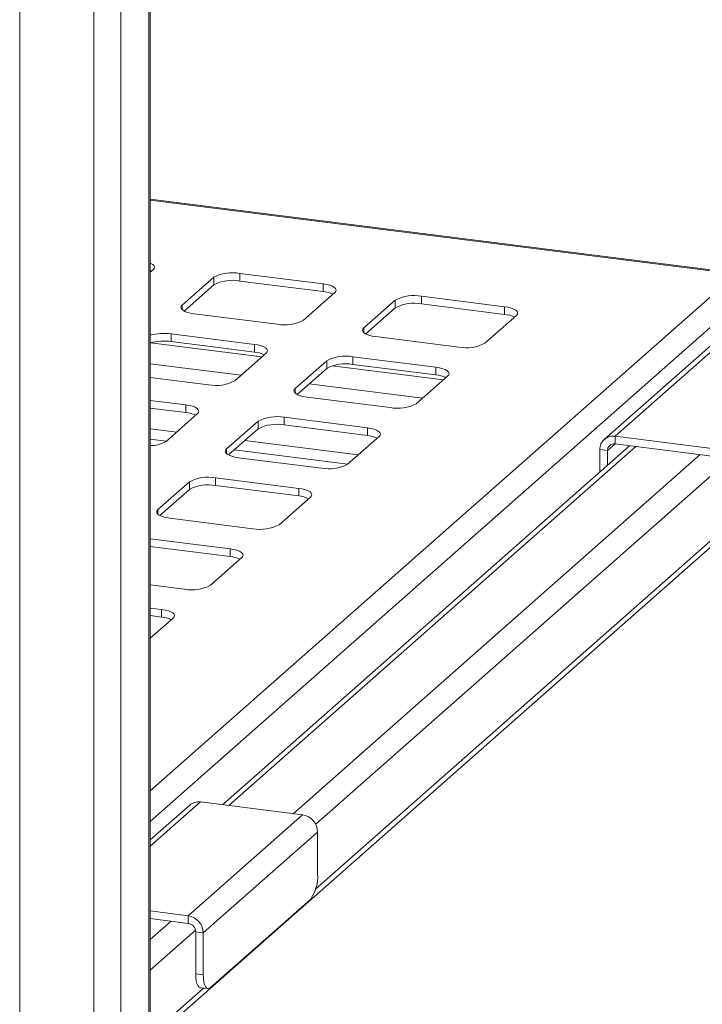
# Paper-space layout 'Blatt2' of a CAD drawing. Units: millimetres. Extents: x 5 to 415, y 5 to 292.
# Drawn here: x 369 to 383, y 215 to 235 of the extents above; entities that cross this region are included whole.
import ezdxf

# ---------------------------------------------------------------- set-up
doc = ezdxf.new("R2010")
doc.units = ezdxf.units.MM

psp = doc.layouts.new('Blatt2')

# ---------------------------------------------------------------- linework, layer by layer
at = {"color": 7, "linetype": 'Continuous', "lineweight": 15}
for p, q in [((371.82173, 200.08169), (371.82173, 241.13807)), ((383.39361, 229.92033), (371.82173, 231.37825)), ((371.82173, 229.93102), (371.87929, 229.98179)), ((373.07662, 229.83094), (372.45437, 229.28216)), ((373.07662, 229.68009), (373.07662, 229.83094)), ((375.23854, 229.7011), (373.59221, 229.90852)), ((373.59221, 229.75767), (373.59221, 229.90852)), ((373.07662, 229.68009), (372.4909, 229.16353)), ((375.23854, 229.55025), (373.59221, 229.75767)), ((375.23854, 229.55025), (375.23854, 229.7011)), ((374.84903, 228.98046), (375.47128, 229.52924)), ((378.83053, 229.24855), (377.1842, 229.45597)), ((377.1842, 229.30512), (377.1842, 229.45597)), ((376.66861, 229.37839), (376.04636, 228.82961)), ((376.66861, 229.22754), (376.08289, 228.71098)), ((376.66861, 229.22754), (376.66861, 229.37839)), ((378.83053, 229.09771), (377.1842, 229.30512)), ((378.83053, 229.09771), (378.83053, 229.24855)), ((372.68711, 229.1103), (374.33344, 228.90288)), ((378.44102, 228.52792), (379.06328, 229.07669)), ((373.88089, 228.50377), (372.23457, 228.71119)), ((372.23457, 228.56034), (372.23457, 228.71119)), ((376.27911, 228.65775), (377.92543, 228.45033)), ((383.27752, 228.68266), (381.01478, 226.68711)), ((373.88089, 228.35292), (372.23457, 228.56034)), ((373.88089, 228.35292), (373.88089, 228.50377)), ((383.06586, 228.62096), (380.80312, 226.62541)), ((373.49139, 227.78313), (374.11364, 228.33191)), ((377.47289, 228.05122), (375.82656, 228.25864)), ((375.82656, 228.10779), (375.82656, 228.25864)), ((375.31097, 228.18106), (374.68872, 227.63228)), ((375.31097, 228.03021), (375.31097, 228.18106)), ((377.47289, 227.90037), (375.82656, 228.10779)), ((377.47289, 227.90037), (377.47289, 228.05122)), ((371.82173, 227.85095), (372.9758, 227.70555)), ((375.31097, 228.03021), (374.72524, 227.51365)), ((377.08338, 227.33059), (377.70563, 227.87936)), ((374.92146, 227.46042), (376.56779, 227.253)), ((372.52325, 227.30644), (371.82173, 227.39483)), ((372.52325, 227.15559), (372.52325, 227.30644)), ((372.52325, 227.15559), (371.82173, 227.24398)), ((372.13374, 226.5858), (372.75599, 227.13458)), ((373.95332, 226.98373), (373.33107, 226.43495)), ((373.95332, 226.83288), (373.95332, 226.98373)), ((376.11524, 226.85389), (374.46891, 227.06131)), ((374.46891, 226.91046), (374.46891, 227.06131)), ((376.11524, 226.70304), (374.46891, 226.91046)), ((373.95332, 226.83288), (373.3676, 226.31632)), ((375.72573, 226.13326), (376.34799, 226.68203)), ((376.11524, 226.70304), (376.11524, 226.85389)), ((381.01478, 226.68711), (383.03527, 226.43255)), ((381.01478, 226.53626), (381.01478, 226.68711)), ((371.82173, 226.62817), (372.13677, 226.58848)), ((371.82173, 214.72111), (385.24364, 226.55812)), ((381.30237, 226.50003), (373.2496, 219.39815)), ((381.01478, 226.53626), (383.03527, 226.2817)), ((373.48377, 226.41877), (375.72876, 226.13593)), ((380.86511, 226.40427), (380.71545, 226.42312)), ((380.71545, 225.9824), (380.71545, 226.42312)), ((380.86511, 226.1144), (380.86511, 226.40427)), ((373.56381, 226.26309), (375.21014, 226.05567)), ((372.59568, 225.7864), (371.97343, 225.23762)), ((372.59568, 225.63555), (372.59568, 225.7864)), ((374.7576, 225.65656), (373.11127, 225.86398)), ((373.11127, 225.71313), (373.11127, 225.86398)), ((374.7576, 225.50571), (373.11127, 225.71313)), ((372.59568, 225.63555), (372.00995, 225.11899)), ((374.7576, 225.50571), (374.7576, 225.65656)), ((374.36809, 224.93592), (374.99034, 225.4847)), ((372.20617, 225.06576), (373.8525, 224.85834)), ((373.39995, 224.45923), (371.82173, 224.65807)), ((373.39995, 224.30838), (371.82173, 224.50722)), ((373.39995, 224.30838), (373.39995, 224.45923)), ((373.01044, 223.73859), (373.6327, 224.28737)), ((371.82173, 223.74582), (372.49485, 223.66101)), ((372.04231, 223.2619), (371.82173, 223.28969)), ((372.04231, 223.11105), (372.04231, 223.2619)), ((372.04231, 223.11105), (371.82173, 223.13884)), ((371.82173, 222.69025), (372.27505, 223.09004)), ((372.60068, 219.39154), (371.82173, 218.70457)), ((374.83284, 219.19868), (372.81234, 219.45324)), ((372.57009, 217.20313), (374.83284, 219.19868)), ((375.13217, 218.85927), (372.86943, 216.86372)), ((375.13217, 218.85927), (375.13217, 218.0296)), ((374.99075, 217.52775), (373.01085, 215.78164)), ((371.82173, 217.29741), (372.57009, 217.20313)), ((371.82173, 217.14656), (372.57009, 217.05228)), ((372.57009, 217.05228), (372.57009, 217.20313)), ((372.71976, 216.88257), (372.86943, 216.86372)), ((372.71976, 216.0529), (372.71976, 216.88257)), ((372.86943, 216.03405), (372.86943, 216.86372)), ((372.71976, 216.0529), (372.86943, 216.03405)), ((372.81118, 215.78076), (372.96085, 215.7619))]:
    psp.add_line(p, q, dxfattribs=at)
at = {"color": 8, "linetype": 'Continuous', "lineweight": 15}
for p, q in [((371.79486, 241.08904), (371.79486, 200.058)), ((369.23755, 240.70424), (369.23755, 199.69665)), ((370.70428, 240.51945), (370.70428, 199.51186)), ((371.24049, 240.60013), (371.24049, 199.56909)), ((383.39361, 229.8995), (371.82173, 231.35742)), ((371.82173, 219.67326), (383.39361, 229.8787)), ((371.82173, 219.06986), (383.39361, 229.2753)), ((372.45437, 229.18788), (372.45437, 229.28216)), ((376.04636, 228.73533), (376.04636, 228.82961)), ((374.02827, 228.25662), (371.82418, 228.53431)), ((373.6158, 227.89286), (371.82173, 228.11889)), ((377.62026, 227.80407), (375.41617, 228.08176)), ((377.20779, 227.44031), (374.9628, 227.72315)), ((374.68872, 227.538), (374.68872, 227.63228)), ((372.34364, 226.77091), (371.82173, 226.83667)), ((375.93563, 226.31837), (373.69063, 226.60121)), ((380.86511, 226.40427), (381.01478, 226.53626)), ((373.33107, 226.34067), (373.33107, 226.43495)), ((381.42636, 226.4844), (373.37359, 219.38253)), ((382.69852, 226.32413), (374.64575, 219.22225)), ((383.18112, 226.14634), (375.09304, 219.01333)), ((371.97343, 225.14334), (371.97343, 225.23762)), ((383.33794, 225.00242), (375.09174, 217.72996)), ((372.81234, 219.45324), (371.82173, 218.5796)), ((372.23334, 217.09471), (371.82173, 216.7317)), ((372.71594, 216.91692), (371.82173, 216.1283)), ((372.87276, 215.773), (371.82173, 214.84608))]:
    psp.add_line(p, q, dxfattribs=at)
at = {"color": 7, "linetype": 'Continuous', "lineweight": 15, "flags": 128}
for points in [[(371.87929, 229.98179), (371.89969, 230.00703), (371.90493, 230.03311), (371.8948, 230.05903), (371.8697, 230.08379), (371.83059, 230.10644), (371.82173, 230.11042)], [(371.84276, 229.94957), (371.83059, 229.95559), (371.82173, 229.95957)], [(375.47128, 229.52924), (375.49168, 229.55448), (375.49692, 229.58056), (375.4868, 229.60648), (375.46169, 229.63124), (375.42258, 229.65389), (375.37096, 229.67357), (375.30882, 229.68951), (375.23854, 229.7011)], [(372.45437, 229.28216), (372.43397, 229.25693), (372.42873, 229.23085), (372.43886, 229.20493), (372.46396, 229.18016), (372.50307, 229.15751), (372.55469, 229.13783), (372.61684, 229.12189), (372.68711, 229.1103)], [(379.06328, 229.07669), (379.08368, 229.10193), (379.08891, 229.12801), (379.07879, 229.15393), (379.05368, 229.17869), (379.01457, 229.20135), (378.96295, 229.22102), (378.90081, 229.23696), (378.83053, 229.24855)], [(376.04636, 228.82961), (376.02596, 228.80438), (376.02072, 228.7783), (376.03085, 228.75238), (376.05595, 228.72762), (376.09506, 228.70496), (376.14668, 228.68529), (376.20883, 228.66935), (376.27911, 228.65775)], [(374.11364, 228.33191), (374.13404, 228.35715), (374.13928, 228.38323), (374.12915, 228.40915), (374.10405, 228.43391), (374.06494, 228.45656), (374.01332, 228.47624), (373.95117, 228.49218), (373.88089, 228.50377)], [(377.70563, 227.87936), (377.72603, 227.9046), (377.73127, 227.93068), (377.72114, 227.9566), (377.69604, 227.98136), (377.65693, 228.00401), (377.60531, 228.02369), (377.54316, 228.03963), (377.47289, 228.05122)], [(374.68872, 227.63228), (374.66832, 227.60705), (374.66308, 227.58097), (374.6732, 227.55505), (374.69831, 227.53029), (374.73742, 227.50763), (374.78904, 227.48796), (374.85118, 227.47202), (374.92146, 227.46042)], [(372.75599, 227.13458), (372.77639, 227.15982), (372.78163, 227.1859), (372.77151, 227.21182), (372.7464, 227.23658), (372.70729, 227.25923), (372.65567, 227.27891), (372.59353, 227.29485), (372.52325, 227.30644)], [(376.34799, 226.68203), (376.36839, 226.70727), (376.37362, 226.73335), (376.3635, 226.75927), (376.33839, 226.78403), (376.29928, 226.80668), (376.24766, 226.82636), (376.18552, 226.8423), (376.11524, 226.85389)], [(373.33107, 226.43495), (373.31067, 226.40972), (373.30543, 226.38364), (373.31556, 226.35772), (373.34066, 226.33296), (373.37977, 226.3103), (373.43139, 226.29063), (373.49354, 226.27468), (373.56381, 226.26309)], [(374.99034, 225.4847), (375.01074, 225.50994), (375.01598, 225.53602), (375.00585, 225.56194), (374.98075, 225.5867), (374.94164, 225.60935), (374.89002, 225.62903), (374.82787, 225.64497), (374.7576, 225.65656)], [(371.97343, 225.23762), (371.95303, 225.21239), (371.94779, 225.18631), (371.95791, 225.16039), (371.98302, 225.13562), (372.02213, 225.11297), (372.07375, 225.09329), (372.13589, 225.07735), (372.20617, 225.06576)], [(373.6327, 224.28737), (373.6531, 224.31261), (373.65833, 224.33869), (373.64821, 224.36461), (373.6231, 224.38937), (373.58399, 224.41202), (373.53237, 224.4317), (373.47023, 224.44764), (373.39995, 224.45923)], [(372.27505, 223.09004), (372.29545, 223.11528), (372.30069, 223.14136), (372.29056, 223.16728), (372.26546, 223.19204), (372.22635, 223.21469), (372.17473, 223.23437), (372.11258, 223.25031), (372.04231, 223.2619)], [(372.81118, 215.78076), (372.80706, 215.78148), (372.78261, 215.79477), (372.76118, 215.82277), (372.74359, 215.8644), (372.73052, 215.91808), (372.72248, 215.98173), (372.71976, 216.0529)], [(372.86943, 216.03405), (372.87214, 215.96287), (372.88019, 215.89922), (372.89326, 215.84555), (372.91085, 215.80391), (372.93228, 215.77591), (372.95673, 215.76262), (372.98326, 215.76456), (373.01085, 215.78164)]]:
    psp.add_lwpolyline(points, dxfattribs=at)
at = {"color": 7, "linetype": 'Continuous', "lineweight": 15}
for centre, radius, start, end in [((373.44499, 229.13487), 0.78754, 79.226133, 117.8883), ((373.44499, 228.98402), 0.78754, 79.226133, 117.8883), ((375.18882, 228.9787), 0.57371, 64.616364, 85.028145), ((377.03698, 228.68232), 0.78754, 79.226133, 117.8883), ((377.03698, 228.53147), 0.78754, 79.226133, 117.8883), ((378.78081, 228.52615), 0.57371, 64.616364, 85.028145), ((374.48066, 229.67654), 0.78754, 259.226133, 297.8883), ((372.09369, 227.68736), 1.03348, 82.165638, 105.257114), ((372.09369, 227.53651), 1.03348, 82.165638, 105.257114), ((378.07265, 229.22399), 0.78754, 259.226133, 297.8883), ((373.83117, 227.78137), 0.57371, 64.616364, 85.028145), ((375.67934, 227.48499), 0.78754, 79.226133, 117.8883), ((375.67934, 227.33414), 0.78754, 79.226133, 117.8883), ((377.42316, 227.32882), 0.57371, 64.616364, 85.028145), ((373.12302, 228.47921), 0.78754, 259.226133, 297.8883), ((376.71501, 228.02666), 0.78754, 259.226133, 297.8883), ((372.47353, 226.58404), 0.57371, 64.616364, 85.028145), ((374.32169, 226.28766), 0.78754, 79.226133, 117.8883), ((374.32169, 226.13681), 0.78754, 79.226133, 117.8883), ((376.06552, 226.13149), 0.57371, 64.616364, 85.028145), ((380.97582, 226.42958), 0.26046, 81.398635, 181.420609), ((371.82837, 227.09455), 0.59335, 269.35863, 300.973767), ((380.9953, 226.40749), 0.13023, 81.398635, 181.420609), ((375.35736, 226.82933), 0.78754, 259.226133, 297.8883), ((372.96405, 225.09033), 0.78754, 79.226133, 117.8883), ((372.96405, 224.93948), 0.78754, 79.226133, 117.8883), ((374.70787, 224.93416), 0.57371, 64.616364, 85.028145), ((373.99972, 225.632), 0.78754, 259.226133, 297.8883), ((373.35023, 223.73683), 0.57371, 64.616364, 85.028145), ((372.64207, 224.43467), 0.78754, 259.226133, 297.8883), ((371.99258, 222.5395), 0.57371, 64.616364, 85.028145), ((372.77449, 219.18919), 0.26674, 81.841587, 130.661207), ((374.78275, 218.85281), 0.34948, 1.058709, 81.760535), ((374.34618, 217.98024), 0.78754, 324.930944, 3.593111), ((372.52001, 216.85726), 0.34948, 1.058709, 81.760535), ((372.54505, 216.87935), 0.17474, 1.058709, 81.760535)]:
    psp.add_arc(centre, radius, start, end, dxfattribs=at)

doc.saveas('drawing.dxf')
